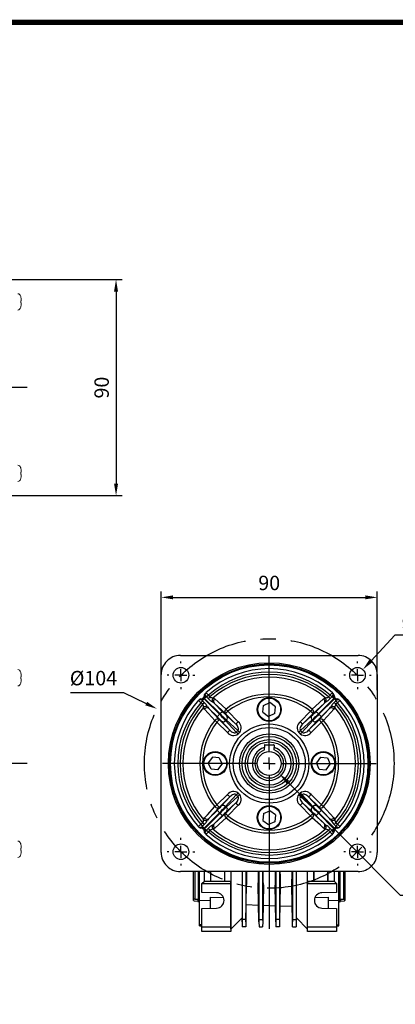
# Model space of a CAD drawing. Extents: x 2244 to 3276, y 259 to 994.
# Drawn here: x 2794 to 2950, y 570 to 980 of the extents above; entities that cross this region are included whole.
import ezdxf

# ---------------------------------------------------------------- set-up
doc = ezdxf.new("R2010")
doc.units = 0
doc.header["$MEASUREMENT"] = 0
doc.linetypes.add('CENTER', pattern=[50.8, 31.75, -6.35, 6.35, -6.35])
doc.linetypes.add('CENTER2', pattern=[28.575, 19.05, -3.175, 3.175, -3.175])
for name, color, linetype in [('AM_6', 2, 'Continuous'), ('DKM2_OUTLINE', 3, 'Continuous'), ('DKM3_CENTER', 1, 'CENTER2')]:
    doc.layers.add(name, color=color, linetype=linetype)
doc.styles.add('MX_NOTE_STANDARD', font='txt.shx', dxfattribs={"height": 3.15, "bigfont": 'extfont.shx'})
doc.dimstyles.new('MXDIMSTYLE', dxfattribs={"dimtxt": 3.15, "dimasz": 2.5, "dimexe": 1.5, "dimexo": 1, "dimgap": 1, "dimtad": 1, "dimdec": 4, "dimdsep": 46, "dimtxsty": 'MX_NOTE_STANDARD', "dimcen": 2.5, "dimadec": 0, "dimazin": 0, "dimtfac": 1, "dimtdec": 4, "dimtmove": 2, "dimatfit": 3, "dimfxl": 0, "dimtolj": 1, "dimarcsym": 0})

# ---------------------------------------------------------------- blocks, each defined once
blk = doc.blocks.new('*D540')
at = {"color": 3, "linetype": 'Continuous', "lineweight": -2}
for p, q in [((2852.49, 700.93), (2852.49, 742.05)), ((2857.49, 739.55), (2937.49, 739.55)), ((2942.49, 700.93), (2942.49, 742.05))]:
    blk.add_line(p, q, dxfattribs=at)
at = {"color": 3}
for points in [[(2857.49, 740.38), (2857.49, 738.72), (2852.49, 739.55)], [(2937.49, 738.72), (2937.49, 740.38), (2942.49, 739.55)]]:
    blk.add_solid(points, dxfattribs=at)
at = {"layer": 'DEFPOINTS', "color": 0}
for p in [(2942.49, 739.55), (2852.49, 697.93), (2942.49, 697.93)]:
    blk.add_point(p, dxfattribs=at)
at = {"color": 3, "linetype": 'Continuous', "insert": (2897.49, 745.55), "char_height": 6, "attachment_point": 5}
blk.add_mtext('\\A1;90', dxfattribs=at)
blk = doc.blocks.new('*D541')
at = {"color": 3, "linetype": 'Continuous', "lineweight": -2}
for p, q in [((2949.86, 723.85), (2939.87, 713.14)), ((2962.88, 723.85), (2949.86, 723.85))]:
    blk.add_line(p, q, dxfattribs=at)
at = {"color": 3}
blk.add_solid([(2939.26, 713.71), (2940.48, 712.57), (2936.46, 709.49)], dxfattribs=at)
at = {"layer": 'DEFPOINTS', "color": 0}
for p in [(2936.46, 709.49), (2932.02, 704.74)]:
    blk.add_point(p, dxfattribs=at)
at = {"color": 3, "linetype": 'Continuous', "insert": (2957.87, 729.85), "char_height": 6, "attachment_point": 5}
blk.add_mtext('\\A1;%%c7', dxfattribs=at)
blk = doc.blocks.new('*D542')
at = {"color": 3, "linetype": 'Continuous', "lineweight": -2}
for p, q in [((2814.8, 699.93), (2836.82, 699.93)), ((2836.82, 699.93), (2846.28, 695.32))]:
    blk.add_line(p, q, dxfattribs=at)
at = {"color": 3}
blk.add_solid([(2845.91, 694.57), (2846.64, 696.07), (2850.77, 693.13)], dxfattribs=at)
at = {"layer": 'DEFPOINTS', "color": 0}
for p in [(2850.77, 693.13), (2944.21, 647.59)]:
    blk.add_point(p, dxfattribs=at)
at = {"color": 3, "linetype": 'Continuous', "insert": (2824.31, 705.93), "char_height": 6, "attachment_point": 5}
blk.add_mtext('\\A1;%%c104', dxfattribs=at)
blk = doc.blocks.new('*D543')
at = {"color": 3, "linetype": 'Continuous', "lineweight": -2}
for p, q in [((2952.19, 615.43), (2905.25, 662.57)), ((2969.23, 615.43), (2952.19, 615.43))]:
    blk.add_line(p, q, dxfattribs=at)
at = {"color": 3}
blk.add_solid([(2905.84, 663.16), (2904.66, 661.98), (2901.72, 666.11)], dxfattribs=at)
at = {"layer": 'DEFPOINTS', "color": 0}
for p in [(2893.26, 674.61), (2901.72, 666.11)]:
    blk.add_point(p, dxfattribs=at)
at = {"color": 3, "linetype": 'Continuous', "insert": (2962.21, 621.43), "char_height": 6, "attachment_point": 5}
blk.add_mtext('\\A1;%%c12', dxfattribs=at)
blk = doc.blocks.new('DKM 120W SPEED')
at = {"layer": 'DKM2_OUTLINE', "linetype": 'Continuous', "lineweight": 15}
for p, q in [((76.37, 81.52), (76.38, 81.53)), ((76.37, 81.52), (76.38, 81.53)), ((76.37, 80), (76.54, 80)), ((76.37, 80), (76.54, 80)), ((76.54, 79.08), (76.37, 79.08)), ((76.54, 79.08), (76.37, 79.08)), ((76.54, 80), (76.54, 80.44)), ((76.54, 80), (76.54, 80.44)), ((76.54, 78.64), (76.54, 79.08)), ((76.54, 78.64), (76.54, 79.08)), ((76.38, 77.55), (76.37, 77.56)), ((76.38, 77.55), (76.37, 77.56)), ((76.38, 10.13), (76.37, 10.12)), ((76.38, 10.13), (76.37, 10.12)), ((76.54, 8.6), (76.37, 8.6)), ((76.54, 8.6), (76.37, 8.6)), ((76.54, 9.04), (76.54, 8.6)), ((76.54, 9.04), (76.54, 8.6)), ((76.37, 7.68), (76.54, 7.68)), ((76.37, 7.68), (76.54, 7.68)), ((76.37, 6.16), (76.38, 6.15)), ((76.37, 6.16), (76.38, 6.15)), ((76.54, 7.68), (76.54, 7.24)), ((76.54, 7.68), (76.54, 7.24))]:
    blk.add_line(p, q, dxfattribs=at)
for centre, radius, start, end in [((75.01, 81.65), 1.3, 15.8809, 85), ((75.01, 81.65), 1.3, 15.8809, 85), ((67.6, 79.54), 9, 12.7681, 15.8809), ((67.6, 79.54), 9, 12.7681, 15.8809), ((67.6, 79.54), 8.99, 5.7522, 12.7496), ((67.6, 79.54), 8.99, 5.7522, 12.7496), ((66.61, 79.54), 9.77, 357.2889, 2.7111), ((66.61, 79.54), 9.77, 357.2889, 2.7111), ((67.6, 79.54), 8.99, 347.2504, 354.2478), ((67.6, 79.54), 8.99, 347.2504, 354.2478), ((75.01, 77.43), 1.3, 275, 344.1191), ((67.6, 79.54), 9, 344.1191, 347.2319), ((75.01, 10.25), 1.3, 15.8809, 85), ((67.6, 8.14), 9, 12.7681, 15.8809), ((67.6, 8.14), 8.99, 5.7522, 12.7496), ((67.6, 8.14), 8.99, 5.7522, 12.7496), ((66.61, 8.14), 9.77, 357.2889, 2.7111), ((66.61, 8.14), 9.77, 357.2889, 2.7111), ((75.01, 6.03), 1.3, 275, 344.1191), ((75.01, 6.03), 1.3, 275, 344.1191), ((67.6, 8.14), 9, 344.1191, 347.2319), ((67.6, 8.14), 9, 344.1191, 347.2319), ((67.6, 8.14), 8.99, 347.2504, 354.2478), ((67.6, 8.14), 8.99, 347.2504, 354.2478)]:
    blk.add_arc(centre, radius, start, end, dxfattribs=at)
at = {"layer": 'DKM3_CENTER'}
blk.add_line((79, 43.84), (-123.5, 43.84), dxfattribs=at)
blk = doc.blocks.new('BLOCK')
at = {"linetype": 'Continuous', "const_width": 2.38, "flags": 128}
blk.add_lwpolyline([(-1153.45, 778.01), (-1153.45, 17.66), (-86.1, 17.66), (-86.1, 778.01)], close=True, dxfattribs=at)
blk = doc.blocks.new('*D574')
at = {"layer": 'AM_6', "color": 3, "linetype": 'Continuous', "lineweight": -2}
for p, q in [((2766.82, 871.91), (2836.21, 871.91)), ((2833.71, 866.91), (2833.71, 786.91)), ((2766.82, 781.91), (2836.21, 781.91))]:
    blk.add_line(p, q, dxfattribs=at)
at = {"layer": 'AM_6', "color": 3}
for points in [[(2834.54, 866.91), (2832.88, 866.91), (2833.71, 871.91)], [(2832.88, 786.91), (2834.54, 786.91), (2833.71, 781.91)]]:
    blk.add_solid(points, dxfattribs=at)
at = {"layer": 'DEFPOINTS', "color": 0}
for p in [(2763.82, 871.91), (2763.82, 781.91), (2833.71, 781.91)]:
    blk.add_point(p, dxfattribs=at)
at = {"layer": 'AM_6', "color": 3, "linetype": 'Continuous', "lineweight": -3, "insert": (2827.71, 826.91), "char_height": 6, "attachment_point": 5, "rotation": 90}
blk.add_mtext('\\A1;90', dxfattribs=at)

msp = doc.modelspace()

# ---------------------------------------------------------------- linework, layer by layer
at = {"color": 7, "linetype": 'Continuous'}
for p, q in [((2860.49, 715.36), (2934.49, 715.36)), ((2897.49, 675.36), (2897.49, 714.86)), ((2860.74, 712.11), (2860.74, 712.86)), ((2860.74, 707.11), (2860.74, 709.61)), ((2934.24, 712.11), (2934.24, 712.86)), ((2934.24, 707.11), (2934.24, 709.61)), ((2852.49, 633.36), (2852.49, 707.37)), ((2855.74, 707.11), (2854.99, 707.11)), ((2860.74, 707.11), (2858.24, 707.11)), ((2860.74, 707.11), (2860.74, 704.61)), ((2860.74, 707.11), (2863.24, 707.11)), ((2865.74, 707.11), (2866.49, 707.11)), ((2929.24, 707.11), (2928.49, 707.11)), ((2934.24, 707.11), (2931.74, 707.11)), ((2934.24, 707.11), (2934.24, 704.61)), ((2934.24, 707.11), (2936.74, 707.11)), ((2939.24, 707.11), (2939.99, 707.11)), ((2942.49, 707.37), (2942.49, 633.36)), ((2860.74, 702.11), (2860.74, 701.36)), ((2934.24, 702.11), (2934.24, 701.36)), ((2868.34, 696.95), (2868.93, 697.24)), ((2868.93, 697.24), (2869.72, 697.48)), ((2870.01, 697.64), (2870.21, 697.84)), ((2870.01, 697.64), (2870.35, 697.29)), ((2870.56, 697.5), (2870.21, 697.84)), ((2870.56, 697.5), (2870.35, 697.29)), ((2870.35, 697.29), (2876.79, 690.85)), ((2870.37, 698.13), (2870.61, 698.92)), ((2877, 691.06), (2870.56, 697.5)), ((2870.61, 698.92), (2870.9, 699.51)), ((2870.9, 699.51), (2871.16, 699.82)), ((2871.3, 698.16), (2871.08, 698.04)), ((2872.09, 697.4), (2871.4, 698.11)), ((2872.15, 698.81), (2872.83, 698.09)), ((2874.16, 697.73), (2874.85, 697.3)), ((2924.42, 697.5), (2917.98, 691.06)), ((2918.19, 690.85), (2924.63, 697.29)), ((2920.13, 697.3), (2920.82, 697.73)), ((2922.15, 698.09), (2922.83, 698.81)), ((2923.58, 698.11), (2922.89, 697.4)), ((2923.9, 698.04), (2923.68, 698.16)), ((2923.82, 699.82), (2924.08, 699.51)), ((2924.08, 699.51), (2924.37, 698.92)), ((2924.37, 698.92), (2924.61, 698.13)), ((2924.77, 697.84), (2924.42, 697.5)), ((2924.63, 697.29), (2924.42, 697.5)), ((2924.63, 697.29), (2924.97, 697.64)), ((2924.77, 697.84), (2924.97, 697.64)), ((2925.26, 697.48), (2926.05, 697.24)), ((2926.05, 697.24), (2926.64, 696.95)), ((2868.03, 696.69), (2868.34, 696.95)), ((2869.76, 695.03), (2869.04, 695.7)), ((2869.82, 696.77), (2869.7, 696.56)), ((2869.74, 696.45), (2870.45, 695.76)), ((2870.55, 693.01), (2870.12, 693.69)), ((2871.85, 693.94), (2872.36, 693.31)), ((2875.77, 689.89), (2872.36, 693.31)), ((2872.36, 693.31), (2876.68, 688.63)), ((2874.54, 695.5), (2873.92, 696)), ((2874.54, 695.5), (2877.96, 692.08)), ((2879.22, 691.18), (2874.54, 695.5)), ((2894.85, 691.7), (2895.16, 694.57)), ((2895.16, 694.57), (2897.81, 695.73)), ((2900.13, 694.02), (2897.81, 695.73)), ((2899.82, 691.15), (2900.13, 694.02)), ((2920.44, 695.5), (2915.76, 691.18)), ((2917.02, 692.08), (2920.44, 695.5)), ((2918.3, 688.63), (2922.62, 693.31)), ((2922.62, 693.31), (2919.21, 689.89)), ((2921.06, 696), (2920.44, 695.5)), ((2922.62, 693.31), (2923.13, 693.94)), ((2924.86, 693.69), (2924.43, 693.01)), ((2924.53, 695.76), (2925.24, 696.45)), ((2925.28, 696.56), (2925.16, 696.77)), ((2925.94, 695.7), (2925.22, 695.03)), ((2926.64, 696.95), (2926.95, 696.69)), ((2876.79, 690.85), (2877, 691.06)), ((2883.61, 686.78), (2879.28, 691.12)), ((2879.85, 690.25), (2883.61, 686.78)), ((2880.27, 692.11), (2884.6, 687.77)), ((2894.85, 691.7), (2897.17, 689.99)), ((2899.82, 691.15), (2897.17, 689.99)), ((2910.38, 687.77), (2914.71, 692.11)), ((2915.7, 691.12), (2911.37, 686.78)), ((2911.37, 686.78), (2915.13, 690.25)), ((2917.98, 691.06), (2918.19, 690.85)), ((2880.09, 683.25), (2875.74, 687.58)), ((2876.73, 688.57), (2881.08, 684.24)), ((2881.08, 684.24), (2877.6, 688)), ((2879.62, 688.5), (2879.35, 688.23)), ((2879.35, 688.23), (2883.79, 683.42)), ((2884.43, 684.06), (2879.62, 688.5)), ((2915.36, 688.5), (2910.55, 684.06)), ((2911.19, 683.42), (2915.63, 688.23)), ((2913.9, 684.24), (2918.25, 688.57)), ((2917.38, 688), (2913.9, 684.24)), ((2919.24, 687.58), (2914.89, 683.25)), ((2915.63, 688.23), (2915.36, 688.5)), ((2883.79, 683.42), (2884.43, 684.06)), ((2885.19, 683.3), (2884.55, 682.66)), ((2910.43, 682.66), (2909.79, 683.3)), ((2910.55, 684.06), (2911.19, 683.42)), ((2895.49, 677.96), (2895.49, 677.07)), ((2895.49, 676.02), (2895.49, 677.07)), ((2895.69, 678.16), (2899.29, 678.16)), ((2899.49, 677.96), (2899.49, 677.07)), ((2899.49, 676.02), (2899.49, 677.07)), ((2873.83, 673.01), (2872.12, 670.68)), ((2876.7, 672.69), (2873.83, 673.01)), ((2876.7, 672.69), (2877.86, 670.05)), ((2897.49, 670.36), (2897.49, 672.86)), ((2918.83, 673.01), (2917.12, 670.68)), ((2918.83, 673.01), (2921.7, 672.69)), ((2921.7, 672.69), (2922.86, 670.05)), ((2892.49, 670.36), (2852.99, 670.36)), ((2873.28, 668.04), (2872.12, 670.68)), ((2876.15, 667.72), (2877.86, 670.05)), ((2897.49, 670.36), (2894.99, 670.36)), ((2897.49, 670.36), (2897.49, 667.86)), ((2897.49, 670.36), (2899.99, 670.36)), ((2902.49, 670.36), (2941.99, 670.36)), ((2918.28, 668.04), (2917.12, 670.68)), ((2921.15, 667.72), (2922.86, 670.05)), ((2876.15, 667.72), (2873.28, 668.04)), ((2897.49, 665.36), (2897.49, 601.54)), ((2918.28, 668.04), (2921.15, 667.72)), ((2875.74, 653.14), (2880.09, 657.48)), ((2881.08, 656.49), (2876.73, 652.15)), ((2877.6, 652.72), (2881.08, 656.49)), ((2883.79, 657.31), (2879.35, 652.49)), ((2879.62, 652.22), (2884.43, 656.66)), ((2884.43, 656.66), (2883.79, 657.31)), ((2884.55, 658.06), (2885.19, 657.42)), ((2909.79, 657.42), (2910.43, 658.06)), ((2911.19, 657.31), (2910.55, 656.66)), ((2910.55, 656.66), (2915.36, 652.22)), ((2915.63, 652.49), (2911.19, 657.31)), ((2913.9, 656.49), (2917.38, 652.72)), ((2918.25, 652.15), (2913.9, 656.49)), ((2914.89, 657.48), (2919.24, 653.14)), ((2876.68, 652.1), (2872.36, 647.42)), ((2879.28, 649.6), (2883.61, 653.95)), ((2879.35, 652.49), (2879.62, 652.22)), ((2883.61, 653.95), (2879.85, 650.48)), ((2884.6, 652.96), (2880.27, 648.61)), ((2914.71, 648.61), (2910.38, 652.96)), ((2911.37, 653.95), (2915.7, 649.6)), ((2915.13, 650.48), (2911.37, 653.95)), ((2915.36, 652.22), (2915.63, 652.49)), ((2922.62, 647.42), (2918.3, 652.1)), ((2876.79, 649.88), (2870.35, 643.43)), ((2870.56, 643.22), (2877, 649.67)), ((2872.36, 647.42), (2875.77, 650.83)), ((2874.54, 645.23), (2879.22, 649.55)), ((2877.96, 648.64), (2874.54, 645.23)), ((2877, 649.67), (2876.79, 649.88)), ((2895.16, 649.57), (2894.85, 646.7)), ((2895.16, 649.57), (2897.81, 650.73)), ((2900.13, 649.02), (2897.81, 650.73)), ((2900.13, 649.02), (2899.82, 646.15)), ((2915.76, 649.55), (2920.44, 645.23)), ((2920.44, 645.23), (2917.02, 648.64)), ((2918.19, 649.88), (2917.98, 649.67)), ((2917.98, 649.67), (2924.42, 643.22)), ((2924.63, 643.43), (2918.19, 649.88)), ((2919.21, 650.83), (2922.62, 647.42)), ((2868.34, 643.77), (2868.03, 644.03)), ((2868.93, 643.49), (2868.34, 643.77)), ((2869.04, 645.02), (2869.76, 645.7)), ((2869.7, 644.17), (2869.82, 643.96)), ((2870.45, 644.96), (2869.74, 644.27)), ((2870.12, 647.03), (2870.55, 647.72)), ((2872.36, 647.42), (2871.85, 646.79)), ((2873.92, 644.73), (2874.54, 645.23)), ((2894.85, 646.7), (2897.17, 644.99)), ((2899.82, 646.15), (2897.17, 644.99)), ((2920.44, 645.23), (2921.06, 644.73)), ((2923.13, 646.79), (2922.62, 647.42)), ((2924.43, 647.72), (2924.86, 647.03)), ((2925.24, 644.27), (2924.53, 644.96)), ((2925.16, 643.96), (2925.28, 644.17)), ((2925.22, 645.7), (2925.94, 645.02)), ((2926.64, 643.77), (2926.05, 643.49)), ((2926.95, 644.03), (2926.64, 643.77)), ((2869.72, 643.24), (2868.93, 643.49)), ((2870.35, 643.43), (2870.01, 643.08)), ((2870.21, 642.89), (2870.01, 643.08)), ((2870.21, 642.89), (2870.56, 643.22)), ((2870.35, 643.43), (2870.56, 643.22)), ((2870.61, 641.8), (2870.37, 642.59)), ((2870.9, 641.21), (2870.61, 641.8)), ((2871.16, 640.9), (2870.9, 641.21)), ((2871.08, 642.69), (2871.3, 642.57)), ((2871.4, 642.61), (2872.09, 643.32)), ((2872.83, 642.63), (2872.15, 641.91)), ((2874.85, 643.42), (2874.16, 643)), ((2920.82, 643), (2920.13, 643.42)), ((2922.83, 641.91), (2922.15, 642.63)), ((2922.89, 643.32), (2923.58, 642.61)), ((2923.68, 642.57), (2923.9, 642.69)), ((2924.08, 641.21), (2923.82, 640.9)), ((2924.37, 641.8), (2924.08, 641.21)), ((2924.61, 642.59), (2924.37, 641.8)), ((2924.42, 643.22), (2924.63, 643.43)), ((2924.42, 643.22), (2924.77, 642.89)), ((2924.97, 643.08), (2924.63, 643.43)), ((2924.97, 643.08), (2924.77, 642.89)), ((2926.05, 643.49), (2925.26, 643.24)), ((2860.74, 638.61), (2860.74, 639.36)), ((2860.74, 633.61), (2860.74, 636.11)), ((2934.24, 638.61), (2934.24, 639.36)), ((2934.24, 633.61), (2934.24, 636.11)), ((2855.74, 633.61), (2854.99, 633.61)), ((2860.74, 633.61), (2858.24, 633.61)), ((2860.74, 633.61), (2860.74, 631.11)), ((2860.74, 633.61), (2863.24, 633.61)), ((2865.74, 633.61), (2866.49, 633.61)), ((2929.24, 633.61), (2928.49, 633.61)), ((2934.24, 633.61), (2931.74, 633.61)), ((2934.24, 633.61), (2934.24, 631.11)), ((2934.24, 633.61), (2936.74, 633.61)), ((2939.24, 633.61), (2939.99, 633.61)), ((2860.74, 628.61), (2860.74, 627.86)), ((2934.24, 628.61), (2934.24, 627.86)), ((2934.49, 625.36), (2860.49, 625.36)), ((2865.99, 613.36), (2865.99, 625.36)), ((2866.49, 625.36), (2866.49, 613.9)), ((2868.09, 612.86), (2868.09, 625.36)), ((2868.49, 613.37), (2868.49, 625.36)), ((2870.49, 621.36), (2870.49, 625.36)), ((2872.99, 625.36), (2872.99, 621.36)), ((2873.04, 625.36), (2873.04, 621.41)), ((2878.94, 621.41), (2878.94, 625.36)), ((2878.99, 621.36), (2878.99, 625.36)), ((2881.49, 625.36), (2881.49, 621.36)), ((2886.18, 625.36), (2886.18, 606.05)), ((2886.23, 625.36), (2886.22, 605.47)), ((2887.75, 625.36), (2887.76, 605.47)), ((2893.23, 625.36), (2893.22, 605.47)), ((2894.75, 625.36), (2894.76, 605.47)), ((2900.23, 625.36), (2900.22, 605.47)), ((2901.75, 625.36), (2901.76, 605.47)), ((2907.23, 625.36), (2907.22, 605.47)), ((2908.75, 625.36), (2908.76, 605.47)), ((2908.8, 606.05), (2908.8, 625.36)), ((2913.49, 621.36), (2913.49, 625.36)), ((2915.99, 625.36), (2915.99, 621.36)), ((2916.04, 625.36), (2916.04, 621.41)), ((2921.94, 621.41), (2921.94, 625.36)), ((2921.99, 621.36), (2921.99, 625.36)), ((2924.49, 625.36), (2924.49, 621.36)), ((2926.49, 613.37), (2926.49, 625.36)), ((2926.89, 625.36), (2926.89, 612.86)), ((2928.49, 613.9), (2928.49, 625.36)), ((2928.99, 625.36), (2928.99, 613.36)), ((2869.49, 620.36), (2870.49, 621.36)), ((2869.49, 616.67), (2869.49, 620.36)), ((2869.49, 620.36), (2881.49, 620.36)), ((2870.49, 621.36), (2872.99, 621.36)), ((2873.04, 621.41), (2872.99, 621.36)), ((2872.99, 621.36), (2878.99, 621.36)), ((2873.04, 621.41), (2878.94, 621.41)), ((2878.94, 621.41), (2878.99, 621.36)), ((2878.99, 621.36), (2881.49, 621.36)), ((2881.49, 621.36), (2881.53, 621.4)), ((2881.53, 621.4), (2881.49, 620.36)), ((2881.49, 620.36), (2881.49, 602.36)), ((2881.53, 601.4), (2881.53, 621.4)), ((2887.78, 604.45), (2888.05, 620.02)), ((2893.2, 604.45), (2892.93, 619.9)), ((2895.05, 619.85), (2894.78, 604.45)), ((2900.2, 604.45), (2899.94, 619.73)), ((2902.04, 619.67), (2901.78, 604.45)), ((2907.2, 604.45), (2906.94, 619.55)), ((2913.45, 601.4), (2913.45, 621.4)), ((2913.49, 620.36), (2913.45, 621.4)), ((2913.49, 621.36), (2913.45, 621.4)), ((2913.49, 621.36), (2915.99, 621.36)), ((2913.49, 620.36), (2925.49, 620.36)), ((2913.49, 602.36), (2913.49, 620.36)), ((2916.04, 621.41), (2915.99, 621.36)), ((2915.99, 621.36), (2921.99, 621.36)), ((2916.04, 621.41), (2921.94, 621.41)), ((2921.94, 621.41), (2921.99, 621.36)), ((2921.99, 621.36), (2924.49, 621.36)), ((2924.49, 621.36), (2925.49, 620.36)), ((2925.49, 620.36), (2925.49, 616.67)), ((2875.55, 616.56), (2869.49, 616.67)), ((2925.49, 616.67), (2919.43, 616.56)), ((2865.99, 613.36), (2866.2, 613.16)), ((2866.2, 613.16), (2867.79, 613.1)), ((2866.49, 613.9), (2867.79, 613.88)), ((2867.79, 613.88), (2867.79, 612.86)), ((2867.79, 612.86), (2868.09, 612.86)), ((2872.99, 613.24), (2868.49, 613.37)), ((2868.49, 603.18), (2868.49, 613.37)), ((2872.99, 610.12), (2872.99, 614.76)), ((2872.99, 614.76), (2878.45, 614.59)), ((2887.9, 611.6), (2893.08, 611.42)), ((2894.9, 611.35), (2900.09, 611.17)), ((2901.89, 611.11), (2907.09, 610.93)), ((2916.53, 614.59), (2921.99, 614.76)), ((2921.99, 614.76), (2921.99, 610.12)), ((2926.49, 613.37), (2921.99, 613.24)), ((2926.49, 603.18), (2926.49, 613.37)), ((2926.89, 612.86), (2927.19, 612.86)), ((2927.19, 613.88), (2928.49, 613.9)), ((2927.19, 613.88), (2927.19, 612.86)), ((2927.19, 613.1), (2928.78, 613.16)), ((2928.65, 614), (2928.78, 614.01)), ((2928.78, 614.01), (2928.78, 613.16)), ((2928.78, 613.16), (2928.99, 613.36)), ((2869.49, 610.06), (2875.55, 610.16)), ((2869.49, 602.36), (2869.49, 610.06)), ((2919.43, 610.16), (2925.49, 610.06)), ((2925.49, 610.06), (2925.49, 602.36)), ((2869.49, 603.14), (2868.49, 603.18)), ((2868.49, 602.84), (2868.49, 603.18)), ((2868.49, 602.84), (2869.49, 602.8)), ((2886.18, 606.05), (2881.53, 601.4)), ((2886.2, 604.45), (2886.18, 606.05)), ((2886.22, 605.47), (2886.2, 604.45)), ((2886.2, 604.45), (2886.24, 602.36)), ((2887.76, 605.47), (2886.22, 605.47)), ((2887.78, 604.45), (2887.74, 602.36)), ((2887.76, 605.47), (2887.78, 604.45)), ((2893.22, 605.47), (2893.2, 604.45)), ((2893.2, 604.45), (2893.24, 602.36)), ((2893.22, 605.47), (2894.76, 605.47)), ((2894.78, 604.45), (2894.74, 602.36)), ((2894.76, 605.47), (2894.78, 604.45)), ((2900.22, 605.47), (2900.2, 604.45)), ((2900.2, 604.45), (2900.24, 602.36)), ((2901.76, 605.47), (2900.22, 605.47)), ((2901.78, 604.45), (2901.74, 602.36)), ((2901.76, 605.47), (2901.78, 604.45)), ((2907.22, 605.47), (2907.2, 604.45)), ((2907.24, 602.36), (2907.2, 604.45)), ((2907.22, 605.47), (2908.76, 605.47)), ((2908.78, 604.45), (2908.74, 602.36)), ((2908.76, 605.47), (2908.78, 604.45)), ((2908.8, 606.05), (2908.78, 604.45)), ((2913.45, 601.4), (2908.8, 606.05)), ((2925.49, 603.14), (2926.49, 603.18)), ((2925.49, 602.8), (2926.49, 602.84)), ((2926.49, 602.84), (2926.49, 603.18)), ((2869.49, 602.36), (2881.49, 602.36)), ((2869.49, 600.36), (2869.49, 602.36)), ((2881.49, 600.36), (2869.49, 600.36)), ((2881.49, 602.36), (2881.52, 601.36)), ((2881.52, 601.36), (2881.49, 600.36)), ((2881.53, 601.4), (2881.52, 601.36)), ((2887.74, 602.36), (2886.24, 602.36)), ((2893.24, 602.36), (2894.74, 602.36)), ((2901.74, 602.36), (2900.24, 602.36)), ((2907.24, 602.36), (2908.74, 602.36)), ((2913.45, 601.4), (2913.46, 601.36)), ((2913.46, 601.36), (2913.49, 602.36)), ((2913.49, 600.36), (2913.46, 601.36)), ((2913.49, 602.36), (2925.49, 602.36)), ((2925.49, 600.36), (2913.49, 600.36)), ((2925.49, 602.36), (2925.49, 600.36))]:
    msp.add_line(p, q, dxfattribs=at)
at = {"color": 7, "linetype": 'Continuous', "extrusion": (0, 0, -1)}
for points in [[(-2870.01, 697.64), (-2869.83, 697.52), (-2869.72, 697.48)], [(-2871.08, 698.04), (-2870.62, 698.05), (-2870.37, 698.13)], [(-2872.15, 698.81), (-2872.04, 698.72), (-2871.94, 698.62), (-2871.84, 698.52), (-2871.74, 698.43), (-2871.65, 698.34), (-2871.56, 698.26), (-2871.48, 698.18), (-2871.4, 698.11)], [(-2872.83, 698.09), (-2872.72, 698), (-2872.62, 697.9), (-2872.52, 697.81), (-2872.42, 697.72), (-2872.33, 697.63), (-2872.24, 697.55), (-2872.16, 697.47), (-2872.09, 697.4)], [(-2924.77, 697.84), (-2924.65, 698.02), (-2924.61, 698.13)], [(-2925.16, 696.77), (-2925.18, 697.23), (-2925.26, 697.48)], [(-2925.22, 695.03), (-2925.12, 695.13), (-2925.03, 695.23), (-2924.93, 695.33), (-2924.84, 695.43), (-2924.76, 695.52), (-2924.68, 695.61), (-2924.6, 695.69), (-2924.53, 695.76)], [(-2925.94, 695.7), (-2925.84, 695.81), (-2925.75, 695.91), (-2925.65, 696.01), (-2925.56, 696.11), (-2925.47, 696.21), (-2925.39, 696.29), (-2925.31, 696.38), (-2925.24, 696.45)], [(-2880.27, 692.11), (-2880.08, 691.92), (-2879.9, 691.74), (-2879.73, 691.57), (-2879.58, 691.42), (-2879.46, 691.3), (-2879.36, 691.21), (-2879.3, 691.15), (-2879.28, 691.12)], [(-2875.74, 687.58), (-2875.93, 687.77), (-2876.11, 687.95), (-2876.28, 688.12), (-2876.43, 688.27), (-2876.55, 688.39), (-2876.64, 688.49), (-2876.7, 688.55), (-2876.73, 688.57)], [(-2910.38, 687.77), (-2910.56, 687.58), (-2910.75, 687.39), (-2910.92, 687.23), (-2911.06, 687.08), (-2911.19, 686.96), (-2911.28, 686.86), (-2911.34, 686.8), (-2911.37, 686.78)], [(-2884.55, 682.66), (-2884.44, 682.77), (-2884.33, 682.88), (-2884.23, 682.98), (-2884.13, 683.08), (-2884.04, 683.17), (-2883.95, 683.26), (-2883.86, 683.35), (-2883.79, 683.42)], [(-2909.79, 683.3), (-2909.9, 683.41), (-2910, 683.52), (-2910.11, 683.62), (-2910.21, 683.72), (-2910.3, 683.82), (-2910.39, 683.91), (-2910.47, 683.99), (-2910.55, 684.06)], [(-2914.89, 683.25), (-2914.7, 683.44), (-2914.52, 683.62), (-2914.35, 683.79), (-2914.21, 683.94), (-2914.08, 684.06), (-2913.99, 684.15), (-2913.93, 684.21), (-2913.9, 684.24)], [(-2883.79, 657.31), (-2883.86, 657.38), (-2883.95, 657.46), (-2884.04, 657.55), (-2884.13, 657.64), (-2884.23, 657.75), (-2884.33, 657.85), (-2884.44, 657.96), (-2884.55, 658.06)], [(-2884.43, 656.66), (-2884.51, 656.74), (-2884.59, 656.82), (-2884.68, 656.91), (-2884.77, 657), (-2884.87, 657.1), (-2884.98, 657.21), (-2885.08, 657.31), (-2885.19, 657.42)], [(-2913.9, 656.49), (-2913.93, 656.51), (-2913.99, 656.57), (-2914.08, 656.67), (-2914.21, 656.79), (-2914.35, 656.94), (-2914.52, 657.11), (-2914.7, 657.29), (-2914.89, 657.48)], [(-2883.61, 653.95), (-2883.64, 653.92), (-2883.7, 653.86), (-2883.79, 653.77), (-2883.92, 653.65), (-2884.06, 653.5), (-2884.23, 653.33), (-2884.42, 653.15), (-2884.6, 652.96)], [(-2918.25, 652.15), (-2918.28, 652.18), (-2918.34, 652.24), (-2918.43, 652.33), (-2918.55, 652.45), (-2918.7, 652.6), (-2918.87, 652.77), (-2919.05, 652.95), (-2919.24, 653.14)], [(-2879.28, 649.6), (-2879.3, 649.58), (-2879.36, 649.52), (-2879.46, 649.42), (-2879.58, 649.3), (-2879.73, 649.15), (-2879.9, 648.98), (-2880.08, 648.8), (-2880.27, 648.61)], [(-2869.74, 644.27), (-2869.67, 644.35), (-2869.59, 644.43), (-2869.51, 644.52), (-2869.42, 644.61), (-2869.33, 644.71), (-2869.23, 644.81), (-2869.14, 644.92), (-2869.04, 645.02)], [(-2869.82, 643.96), (-2869.8, 643.49), (-2869.72, 643.24)], [(-2870.45, 644.96), (-2870.38, 645.04), (-2870.3, 645.12), (-2870.22, 645.2), (-2870.14, 645.3), (-2870.05, 645.39), (-2869.95, 645.49), (-2869.86, 645.6), (-2869.76, 645.7)], [(-2870.21, 642.89), (-2870.33, 642.71), (-2870.37, 642.59)], [(-2871.4, 642.61), (-2871.48, 642.54), (-2871.56, 642.46), (-2871.65, 642.38), (-2871.74, 642.29), (-2871.84, 642.2), (-2871.94, 642.11), (-2872.04, 642.01), (-2872.15, 641.91)], [(-2872.09, 643.32), (-2872.16, 643.25), (-2872.24, 643.18), (-2872.33, 643.09), (-2872.42, 643.01), (-2872.52, 642.92), (-2872.62, 642.82), (-2872.72, 642.73), (-2872.83, 642.63)], [(-2923.9, 642.69), (-2924.36, 642.67), (-2924.61, 642.59)], [(-2924.97, 643.08), (-2925.15, 643.2), (-2925.26, 643.24)], [(-2895.05, 619.85), (-2895.02, 621.64), (-2894.99, 623.56), (-2894.97, 625.36)], [(-2900.01, 625.36), (-2899.99, 623.44), (-2899.97, 621.52), (-2899.94, 619.73)], [(-2866.2, 614.01), (-2866.23, 614.04), (-2866.32, 614.01), (-2866.49, 613.9)], [(-2928.49, 613.9), (-2928.66, 614), (-2928.75, 614.04), (-2928.78, 614.01)]]:
    msp.add_lwpolyline(points, dxfattribs=at)
at = {"color": 7, "linetype": 'Continuous'}
for points in [[(2874.85, 697.3), (2876.18, 696.08), (2879.55, 693.01)], [(2915.43, 693.01), (2916.77, 694.23), (2920.13, 697.3)], [(2922.15, 698.09), (2922.26, 698), (2922.36, 697.9), (2922.46, 697.81), (2922.56, 697.72), (2922.65, 697.63), (2922.74, 697.55), (2922.82, 697.47), (2922.89, 697.4)], [(2922.83, 698.81), (2922.94, 698.72), (2923.04, 698.62), (2923.14, 698.52), (2923.24, 698.43), (2923.33, 698.34), (2923.42, 698.26), (2923.5, 698.18), (2923.58, 698.11)], [(2869.04, 695.7), (2869.14, 695.81), (2869.23, 695.91), (2869.33, 696.01), (2869.42, 696.11), (2869.51, 696.21), (2869.59, 696.29), (2869.67, 696.38), (2869.74, 696.45)], [(2869.76, 695.03), (2869.86, 695.13), (2869.95, 695.23), (2870.05, 695.33), (2870.14, 695.43), (2870.22, 695.52), (2870.3, 695.61), (2870.38, 695.69), (2870.45, 695.76)], [(2874.85, 688.3), (2873.62, 689.64), (2870.55, 693.01)], [(2924.43, 693.01), (2923.21, 691.67), (2920.13, 688.3)], [(2914.71, 692.11), (2914.9, 691.92), (2915.08, 691.74), (2915.25, 691.57), (2915.4, 691.42), (2915.52, 691.3), (2915.62, 691.21), (2915.68, 691.15), (2915.7, 691.12)], [(2884.6, 687.77), (2884.42, 687.58), (2884.23, 687.39), (2884.06, 687.23), (2883.92, 687.08), (2883.79, 686.96), (2883.7, 686.86), (2883.64, 686.8), (2883.61, 686.78)], [(2884.43, 684.06), (2884.59, 684.28), (2884.67, 684.56), (2884.68, 684.89), (2884.6, 685.25), (2884.45, 685.63), (2884.23, 686.03), (2883.95, 686.41), (2883.61, 686.78)], [(2911.37, 686.78), (2911.03, 686.41), (2910.75, 686.03), (2910.53, 685.63), (2910.38, 685.25), (2910.3, 684.89), (2910.31, 684.56), (2910.39, 684.28), (2910.55, 684.06)], [(2919.24, 687.58), (2919.05, 687.77), (2918.87, 687.95), (2918.7, 688.12), (2918.55, 688.27), (2918.43, 688.39), (2918.34, 688.49), (2918.28, 688.55), (2918.25, 688.57)], [(2880.09, 683.25), (2880.28, 683.44), (2880.46, 683.62), (2880.63, 683.79), (2880.77, 683.94), (2880.9, 684.06), (2880.99, 684.15), (2881.05, 684.21), (2881.08, 684.24)], [(2881.08, 684.24), (2881.44, 683.9), (2881.83, 683.62), (2882.22, 683.4), (2882.6, 683.25), (2882.96, 683.17), (2883.29, 683.18), (2883.57, 683.26), (2883.79, 683.42)], [(2885.19, 683.3), (2885.08, 683.41), (2884.98, 683.52), (2884.87, 683.62), (2884.77, 683.72), (2884.68, 683.82), (2884.59, 683.91), (2884.51, 683.99), (2884.43, 684.06)], [(2910.43, 682.66), (2910.54, 682.77), (2910.65, 682.88), (2910.75, 682.98), (2910.85, 683.08), (2910.94, 683.17), (2911.03, 683.26), (2911.12, 683.35), (2911.19, 683.42)], [(2911.19, 683.42), (2911.41, 683.26), (2911.69, 683.18), (2912.02, 683.17), (2912.38, 683.25), (2912.76, 683.4), (2913.15, 683.62), (2913.54, 683.9), (2913.9, 684.24)], [(2881.08, 656.49), (2881.05, 656.51), (2880.99, 656.57), (2880.9, 656.67), (2880.77, 656.79), (2880.63, 656.94), (2880.46, 657.11), (2880.28, 657.29), (2880.09, 657.48)], [(2883.79, 657.31), (2883.57, 657.46), (2883.29, 657.55), (2882.96, 657.55), (2882.6, 657.48), (2882.22, 657.33), (2881.83, 657.11), (2881.44, 656.82), (2881.08, 656.49)], [(2883.61, 653.95), (2883.95, 654.31), (2884.23, 654.7), (2884.45, 655.09), (2884.6, 655.47), (2884.68, 655.84), (2884.67, 656.16), (2884.59, 656.44), (2884.43, 656.66)], [(2910.55, 656.66), (2910.47, 656.74), (2910.39, 656.82), (2910.3, 656.91), (2910.21, 657), (2910.11, 657.1), (2910, 657.21), (2909.9, 657.31), (2909.79, 657.42)], [(2910.55, 656.66), (2910.39, 656.44), (2910.31, 656.16), (2910.3, 655.84), (2910.38, 655.47), (2910.53, 655.09), (2910.75, 654.7), (2911.03, 654.31), (2911.37, 653.95)], [(2911.19, 657.31), (2911.12, 657.38), (2911.03, 657.46), (2910.94, 657.55), (2910.85, 657.64), (2910.75, 657.75), (2910.65, 657.85), (2910.54, 657.96), (2910.43, 658.06)], [(2913.9, 656.49), (2913.54, 656.82), (2913.15, 657.11), (2912.76, 657.33), (2912.38, 657.48), (2912.02, 657.55), (2911.69, 657.55), (2911.41, 657.46), (2911.19, 657.31)], [(2870.55, 647.72), (2871.77, 649.05), (2874.85, 652.42)], [(2876.73, 652.15), (2876.7, 652.18), (2876.64, 652.24), (2876.55, 652.33), (2876.43, 652.45), (2876.28, 652.6), (2876.11, 652.77), (2875.93, 652.95), (2875.74, 653.14)], [(2911.37, 653.95), (2911.34, 653.92), (2911.28, 653.86), (2911.19, 653.77), (2911.06, 653.65), (2910.92, 653.5), (2910.75, 653.33), (2910.56, 653.15), (2910.38, 652.96)], [(2920.13, 652.42), (2921.36, 651.08), (2924.43, 647.72)], [(2915.7, 649.6), (2915.68, 649.58), (2915.62, 649.52), (2915.52, 649.42), (2915.4, 649.3), (2915.25, 649.15), (2915.08, 648.98), (2914.9, 648.8), (2914.71, 648.61)], [(2879.55, 647.72), (2878.21, 646.5), (2874.85, 643.42)], [(2920.13, 643.42), (2918.8, 644.64), (2915.43, 647.72)], [(2924.53, 644.96), (2924.6, 645.04), (2924.68, 645.12), (2924.76, 645.2), (2924.84, 645.3), (2924.93, 645.39), (2925.03, 645.49), (2925.12, 645.6), (2925.22, 645.7)], [(2925.24, 644.27), (2925.31, 644.35), (2925.39, 644.43), (2925.47, 644.52), (2925.56, 644.61), (2925.65, 644.71), (2925.75, 644.81), (2925.84, 644.92), (2925.94, 645.02)], [(2922.89, 643.32), (2922.82, 643.25), (2922.74, 643.18), (2922.65, 643.09), (2922.56, 643.01), (2922.46, 642.92), (2922.36, 642.82), (2922.26, 642.73), (2922.15, 642.63)], [(2923.58, 642.61), (2923.5, 642.54), (2923.42, 642.46), (2923.33, 642.38), (2923.24, 642.29), (2923.14, 642.2), (2923.04, 642.11), (2922.94, 642.01), (2922.83, 641.91)], [(2887.97, 625.36), (2888, 623.61), (2888.02, 621.75), (2888.05, 620.02)], [(2892.93, 619.9), (2892.96, 621.68), (2892.99, 623.6), (2893.01, 625.36)], [(2901.96, 625.36), (2901.99, 623.4), (2902.01, 621.47), (2902.04, 619.67)], [(2906.94, 619.55), (2906.97, 621.31), (2906.99, 623.2), (2907.02, 625.2), (2907.02, 625.36)]]:
    msp.add_lwpolyline(points, dxfattribs=at)
at = {"color": 1, "linetype": 'CENTER'}
msp.add_circle((2897.49, 670.36), 51.97, dxfattribs=at)
at = {"color": 7, "linetype": 'Continuous'}
for centre, radius in [((2897.49, 670.36), 42), ((2897.49, 670.36), 41.5), ((2897.49, 670.36), 41.1), ((2860.74, 707.11), 3.25), ((2934.24, 707.11), 3.25), ((2897.49, 692.86), 5), ((2897.49, 692.86), 4.75), ((2897.49, 670.36), 16.5), ((2897.49, 670.36), 15), ((2897.49, 670.36), 15), ((2897.49, 670.36), 12.32), ((2897.49, 670.36), 11.32), ((2897.49, 670.36), 10), ((2897.49, 670.36), 9), ((2874.99, 670.36), 5), ((2874.99, 670.36), 4.75), ((2897.49, 670.36), 5), ((2919.99, 670.36), 5), ((2919.99, 670.36), 4.75), ((2897.49, 647.86), 5), ((2897.49, 647.86), 4.75), ((2860.74, 633.61), 3.25), ((2934.24, 633.61), 3.25)]:
    msp.add_circle(centre, radius, dxfattribs=at)
for centre, radius, start, end in [((2860.48, 707.37), 7.99, 89.9891, 180.0109), ((2934.5, 707.37), 7.99, 359.9891, 90.0109), ((2897.49, 670.36), 39.51, 48.2104, 131.7896), ((2897.49, 670.36), 38.1, 48.3096, 131.6904), ((2897.49, 670.36), 37.11, 48.3475, 131.6525), ((2897.49, 670.36), 35.96, 49.5528, 130.4472), ((2868.37, 695.11), 2.2, 48.9338, 75.2939), ((2868.44, 696.94), 1.39, 352.7354, 22.8396), ((2845.82, 721.79), 34.67, 313.8023, 315.0391), ((2869.75, 698.28), 0.64, 316.6112, 346.7901), ((2846.06, 722.04), 34.68, 314.961, 316.1974), ((2872.75, 699.48), 2.2, 194.7062, 221.0662), ((2872.48, 699.24), 1.61, 170.2715, 222.4389), ((2864.6, 692.4), 9.91, 40.3627, 48.5574), ((2871.31, 698.05), 0.111, 35.873, 97.7666), ((2879, 704.52), 9.92, 225.8385, 239.1819), ((2873.97, 699.68), 1.96, 234.2125, 275.4458), ((2875.45, 696.67), 1.68, 140.5821, 203.4215), ((2875.64, 696.24), 1.33, 126.8842, 214.253), ((2897.49, 670.36), 28.89, 51.6074, 128.3926), ((2897.49, 670.36), 27.74, 51.6281, 128.3719), ((2919.34, 696.24), 1.33, 325.747, 53.1158), ((2921.02, 699.65), 1.93, 264.2129, 306.1288), ((2919.53, 696.67), 1.68, 336.5785, 39.4179), ((2915.57, 705.05), 10.58, 301.2395, 313.7401), ((2931.1, 691.69), 10.92, 131.823, 139.2569), ((2923.67, 698.05), 0.107, 80.8558, 145.5046), ((2922.5, 699.24), 1.61, 317.5611, 9.7285), ((2922.23, 699.48), 2.2, 318.9338, 345.2938), ((2924.07, 699.41), 1.39, 262.7341, 292.8411), ((2948.92, 722.04), 34.68, 223.8026, 225.039), ((2949.16, 721.79), 34.67, 224.9609, 226.1977), ((2925.41, 698.11), 0.64, 226.6118, 256.7893), ((2926.61, 695.11), 2.2, 104.7061, 131.0662), ((2897.49, 670.36), 39.51, 138.2104, 221.7896), ((2897.49, 670.36), 38.1, 138.3096, 221.6904), ((2897.49, 670.36), 37.11, 138.3475, 221.6525), ((2897.49, 670.36), 35.96, 139.5528, 220.4472), ((2876.17, 703.98), 10.92, 221.8232, 229.2565), ((2868.61, 695.37), 1.61, 47.5612, 99.7283), ((2869.8, 696.54), 0.107, 170.8595, 235.4994), ((2868.2, 693.89), 1.93, 354.2132, 36.1287), ((2871.19, 692.4), 1.68, 66.5786, 129.418), ((2862.8, 688.45), 10.58, 31.2396, 43.74), ((2871.61, 692.21), 1.33, 55.747, 143.1158), ((2880.33, 691.92), 1.34, 125.8715, 214.0038), ((2617.81, 481.13), 336.75, 38.7952, 38.9907), ((3177.17, 481.13), 336.75, 141.0093, 141.2048), ((2914.65, 691.92), 1.34, 325.9962, 54.1285), ((2923.37, 692.21), 1.33, 36.8842, 124.253), ((2931.64, 688.85), 9.92, 135.8385, 149.1819), ((2923.79, 692.4), 1.68, 50.582, 113.4214), ((2926.81, 693.88), 1.96, 144.2125, 185.4456), ((2897.49, 670.36), 35.96, 319.5528, 40.4472), ((2897.49, 670.36), 37.11, 318.3475, 41.6525), ((2925.17, 696.54), 0.111, 305.8801, 7.761), ((2926.37, 695.37), 1.61, 80.2717, 132.4388), ((2919.53, 703.25), 9.91, 310.3624, 318.558), ((2897.49, 670.36), 38.1, 318.3096, 41.6904), ((2897.49, 670.36), 39.51, 318.2104, 41.7896), ((2875.93, 687.52), 1.34, 55.9962, 144.1287), ((2868.86, 698.32), 10.9, 309.3874, 316.7521), ((2826.06, 639.89), 70.51, 43.025, 45.1643), ((2780.83, 594.49), 135.99, 43.5779, 45.1183), ((2869.54, 699), 10.9, 313.2482, 320.6123), ((2973.35, 787.01), 135.98, 224.8816, 226.4221), ((2927.96, 741.8), 70.51, 224.8358, 226.975), ((2877.89, 689.75), 1.96, 44.7223, 46.9851), ((2878.78, 689.5), 1.3, 309.9326, 34.9205), ((2916.2, 689.5), 1.3, 145.0795, 230.0674), ((2867.02, 741.8), 70.51, 313.025, 315.1642), ((2821.63, 787.01), 135.98, 313.5779, 315.1184), ((3014.15, 594.49), 135.99, 134.8817, 136.4221), ((2917.09, 689.75), 1.96, 133.0149, 135.2777), ((2925.44, 699), 10.9, 219.3877, 226.7518), ((2968.92, 639.89), 70.51, 134.8357, 136.975), ((2926.12, 698.32), 10.9, 223.2479, 230.6126), ((2919.05, 687.52), 1.34, 35.8713, 124.0038), ((2897.49, 670.36), 28.89, 141.6074, 218.3926), ((2897.49, 670.36), 27.74, 141.6281, 218.3719), ((3087.26, 950.7), 337.59, 231.0097, 231.2047), ((2878.11, 689.96), 1.96, 223.0146, 225.278), ((2878.35, 689.07), 1.3, 235.0797, 320.0673), ((2882.6, 685.23), 3.23, 323.3055, 51.6654), ((2912.38, 685.23), 3.23, 128.3346, 216.6945), ((2916.63, 689.07), 1.3, 219.9327, 304.9203), ((2916.87, 689.96), 1.96, 314.722, 316.9854), ((2707.72, 950.7), 337.59, 308.7953, 308.9903), ((2897.49, 670.36), 27.74, 321.6281, 38.3719), ((2897.49, 670.36), 28.89, 321.6074, 38.3926), ((2882.62, 685.25), 3.23, 218.3346, 306.6945), ((2912.36, 685.25), 3.23, 233.3055, 321.6654), ((2897.49, 670.36), 7, 106.6015, 73.3984), ((2895.69, 677.96), 0.2, 90, 180), ((2899.29, 677.96), 0.2, 0, 90), ((2897.49, 670.36), 6, 109.4712, 70.5288), ((2882.62, 655.47), 3.23, 53.3056, 141.6654), ((2882.6, 655.49), 3.23, 308.3346, 36.6944), ((2912.38, 655.49), 3.23, 143.3056, 231.6654), ((2912.36, 655.47), 3.23, 38.3346, 126.6944), ((3086.95, 390.4), 337.11, 128.7952, 128.9905), ((2875.93, 653.2), 1.34, 215.8714, 304.0039), ((2826.06, 700.83), 70.51, 314.8357, 316.975), ((2878.11, 650.76), 1.96, 134.7272, 136.9802), ((2780.84, 746.23), 135.98, 314.8816, 316.4221), ((2973.36, 553.71), 135.99, 133.5779, 135.1183), ((2878.35, 651.65), 1.3, 39.9328, 124.9204), ((2878.78, 651.22), 1.3, 325.0795, 50.0673), ((2916.2, 651.22), 1.3, 129.9327, 214.9205), ((2821.62, 553.71), 135.99, 44.8817, 46.4221), ((2916.63, 651.65), 1.3, 55.0796, 140.0672), ((3014.14, 746.23), 135.98, 223.5779, 225.1184), ((2968.92, 700.83), 70.51, 223.025, 225.1643), ((2916.87, 650.76), 1.96, 43.0198, 45.2728), ((2919.05, 653.2), 1.34, 235.9961, 324.1286), ((2708.03, 390.4), 337.11, 51.0095, 51.2048), ((2868.86, 642.41), 10.9, 43.2481, 50.6124), ((2869.54, 641.73), 10.9, 39.3873, 46.7522), ((2927.96, 598.93), 70.51, 133.0251, 135.1642), ((2880.33, 648.8), 1.34, 145.9962, 234.1285), ((2877.89, 650.98), 1.96, 313.0163, 315.2753), ((2617.76, 859.64), 336.82, 321.0093, 321.2048), ((2897.49, 670.36), 27.74, 231.6281, 308.3719), ((3177.22, 859.64), 336.82, 218.7952, 218.9907), ((2867.02, 598.93), 70.51, 44.8358, 46.9749), ((2914.65, 648.8), 1.34, 305.8715, 34.0038), ((2917.09, 650.98), 1.96, 224.7247, 226.9837), ((2925.44, 641.73), 10.9, 133.2478, 140.6127), ((2926.12, 642.41), 10.9, 129.3876, 136.7519), ((2875.45, 637.47), 9.91, 130.3627, 138.5576), ((2868.61, 645.35), 1.61, 260.2714, 312.4389), ((2868.37, 645.62), 2.2, 284.7063, 311.0662), ((2869.81, 644.18), 0.111, 125.8752, 187.765), ((2868.17, 646.85), 1.96, 324.2124, 5.4457), ((2845.81, 618.93), 34.68, 44.9611, 46.1975), ((2871.19, 648.33), 1.68, 230.582, 293.4215), ((2863.34, 651.87), 9.92, 315.8385, 329.1819), ((2871.61, 648.51), 1.33, 216.8843, 304.2529), ((2879.41, 635.68), 10.58, 121.2393, 133.7401), ((2875.45, 644.06), 1.68, 156.5785, 219.418), ((2875.64, 644.48), 1.33, 145.747, 233.1158), ((2897.49, 670.36), 28.89, 231.6074, 308.3926), ((2919.34, 644.48), 1.33, 306.8842, 34.253), ((2919.53, 644.06), 1.68, 320.582, 23.4215), ((2915.98, 636.21), 9.92, 45.8386, 59.182), ((2923.37, 648.51), 1.33, 235.7471, 323.1157), ((2923.79, 648.33), 1.68, 246.5785, 309.418), ((2932.18, 652.28), 10.58, 211.2395, 223.7401), ((2949.17, 618.93), 34.68, 133.8025, 135.0389), ((2926.78, 646.84), 1.93, 174.2132, 216.1287), ((2926.54, 643.78), 1.39, 172.7355, 202.8394), ((2926.61, 645.62), 2.2, 228.9338, 255.2937), ((2925.18, 644.18), 0.107, 350.8588, 55.501), ((2926.37, 645.35), 1.61, 227.5611, 279.7286), ((2918.81, 636.75), 10.92, 41.8231, 49.2566), ((2869.57, 642.62), 0.64, 46.6114, 76.7894), ((2870.91, 641.31), 1.39, 82.7356, 112.8395), ((2846.05, 618.68), 34.68, 43.8026, 45.039), ((2872.75, 641.24), 2.2, 138.9338, 165.2937), ((2872.48, 641.48), 1.61, 137.561, 189.7286), ((2863.88, 649.04), 10.92, 311.8231, 319.2567), ((2897.49, 670.36), 39.51, 228.2104, 311.7896), ((2871.31, 642.67), 0.107, 260.8594, 325.5016), ((2897.49, 670.36), 38.1, 228.3096, 311.6904), ((2873.96, 641.07), 1.93, 84.2133, 126.1285), ((2897.49, 670.36), 37.11, 228.3475, 311.6525), ((2897.49, 670.36), 35.96, 229.5528, 310.4472), ((2921.01, 641.04), 1.96, 54.2127, 95.4454), ((2930.38, 648.33), 9.91, 220.3629, 228.5573), ((2923.67, 642.68), 0.111, 215.8745, 277.7645), ((2922.5, 641.48), 1.61, 350.2714, 42.439), ((2948.93, 618.68), 34.68, 134.961, 136.1974), ((2922.23, 641.24), 2.2, 14.7063, 41.0662), ((2925.23, 642.45), 0.64, 136.6115, 166.7896), ((2860.48, 633.36), 7.99, 179.9891, 270.0109), ((2934.5, 633.36), 7.99, 269.9891, 0.0109), ((2875.49, 613.36), 3.2, 271, 89), ((2919.49, 613.36), 3.2, 91, 269), ((2868.09, 612.46), 0.4, 0, 90), ((2926.89, 612.46), 0.4, 90, 180)]:
    msp.add_arc(centre, radius, start, end, dxfattribs=at)

# ---------------------------------------------------------------- block references
at = {"color": 3, "linetype": 'Continuous', "lineweight": 13, "xscale": 0.9266400000000002, "yscale": 0.9266400000000002, "zscale": 0.9266400000000002}
msp.add_blockref('BLOCK', (3340.45, 258.07), dxfattribs=at)
at = {"layer": 'AM_6', "color": 3, "linetype": 'Continuous', "lineweight": -3}
for p in [(2717.71, 783.07), (2717.71, 626.52)]:
    msp.add_blockref('DKM 120W SPEED', p, dxfattribs=at)

# ---------------------------------------------------------------- dimensions: what is measured, and where the dimension line sits
at = {"color": 3, "linetype": 'Continuous'}
dim = msp.add_linear_dim(base=(2942.49, 739.55), p1=(2852.49, 697.93), p2=(2942.49, 697.93), dimstyle='MXDIMSTYLE', override={"dimtxt": 6, "dimasz": 5, "dimexe": 2.5, "dimexo": 3, "dimgap": 3, "dimtoh": 1, "dimdec": 0, "dimzin": 9, "dimtxsty": 'Standard', "dimcen": 0, "dimclrd": 3, "dimclre": 3, "dimclrt": 3, "dimtdec": 0, "dimtofl": 0, "dimtmove": 0, "dimtzin": 0}, dxfattribs=at)
dim.commit()
dim.dimension.update_dxf_attribs({"geometry": '*D540', "text_midpoint": (2897.49, 745.55)})
for p1, p2, picture, middle in [((2932.0223, 704.7365), (2936.4577, 709.488), '*D541', (2957.8745, 723.85)), ((2944.21, 647.59), (2850.77, 693.13), '*D542', (2824.31, 699.93)), ((2893.26, 674.61), (2901.72, 666.11), '*D543', (2962.21, 615.43))]:
    dim = msp.add_diameter_dim_2p(p1=p1, p2=p2, dimstyle='MXDIMSTYLE', override={"dimtxt": 6, "dimasz": 5, "dimexe": 2.5, "dimexo": 3, "dimgap": 3, "dimtoh": 1, "dimdec": 0, "dimzin": 9, "dimtxsty": 'Standard', "dimcen": 0, "dimclrd": 3, "dimclre": 3, "dimclrt": 3, "dimtdec": 0, "dimtofl": 0, "dimtmove": 0, "dimtzin": 0}, dxfattribs=at)
    dim.commit()
    dim.dimension.update_dxf_attribs({"geometry": picture, "text_midpoint": middle, "dimtype": 163})
at = {"layer": 'AM_6', "color": 3, "linetype": 'Continuous', "lineweight": -3}
dim = msp.add_linear_dim(base=(2833.71, 781.91), p1=(2763.82, 871.91), p2=(2763.82, 781.91), angle=90, dimstyle='MXDIMSTYLE', override={"dimtxt": 6, "dimasz": 5, "dimexe": 2.5, "dimexo": 3, "dimgap": 3, "dimtoh": 1, "dimdec": 0, "dimzin": 9, "dimtxsty": 'Standard', "dimcen": 0, "dimclrd": 3, "dimclre": 3, "dimclrt": 3, "dimtdec": 0, "dimtofl": 0, "dimtmove": 0, "dimtzin": 0}, dxfattribs=at)
dim.commit()
dim.dimension.update_dxf_attribs({"geometry": '*D574', "text_midpoint": (2827.71, 826.91)})

doc.saveas('drawing.dxf')
